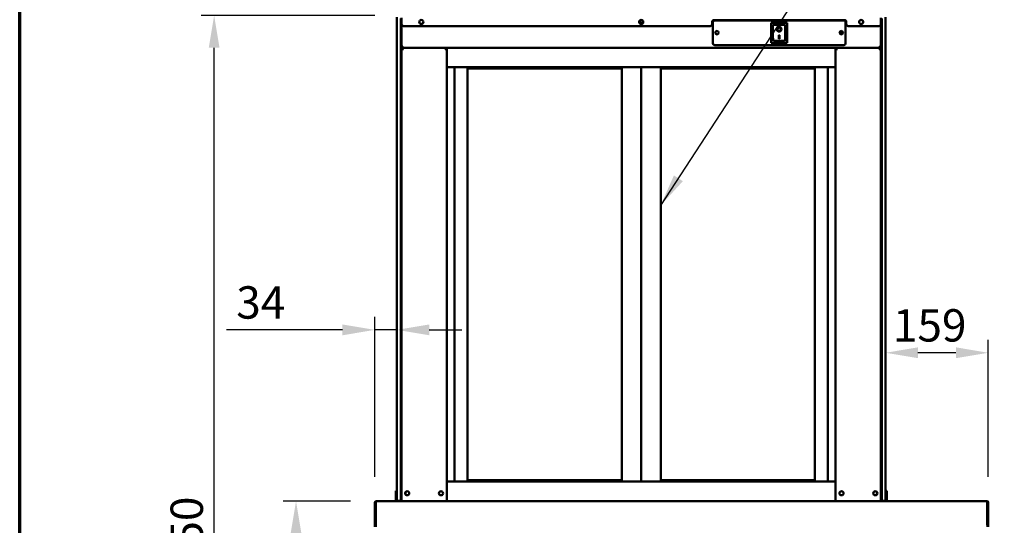
# Model space of a CAD drawing. Units: millimetres. Extents: x 65 to 5840, y 100 to 4100.
# Drawn here: x 100 to 1620, y 1986 to 2766 of the extents above; entities that cross this region are included whole.
import ezdxf

# ---------------------------------------------------------------- set-up
doc = ezdxf.new("R2010")
doc.units = ezdxf.units.MM
doc.header["$LTSCALE"] = 20
for name, color, linetype, lineweight in [('Border (ISO)', 7, 'Continuous', 70), ('Dimension (ISO)', 7, 'Continuous', 25), ('Symbol (ISO)', 7, 'Continuous', 25), ('Visible (ISO)', 7, 'Continuous', 50)]:
    doc.layers.add(name, color=color, linetype=linetype, lineweight=lineweight)
doc.styles.add('Note Text (ISO)', font='tahoma.ttf')
doc.dimstyles.new('Default (ISO)', dxfattribs={"dimscale": 20, "dimtxt": 2.5, "dimasz": 2.5, "dimexe": 1, "dimexo": 2, "dimgap": 0.762, "dimtad": 1, "dimtoh": 1, "dimdec": 1, "dimrnd": 1e-08, "dimzin": 0, "dimdsep": 46, "dimtxsty": 'Note Text (ISO)', "dimcen": 0.09, "dimdle": 10, "dimclrd": 256, "dimclre": 256, "dimclrt": 256, "dimadec": 1, "dimazin": 0, "dimtfac": 1.40208, "dimtmove": 0, "dimatfit": 3, "dimfxl": 1, "dimtolj": 1, "dimtzin": 0, "dimlwd": -1, "dimlwe": -1, "dimarcsym": 0})
doc.dimstyles.new('Default - Method 1b (ISO)$7', dxfattribs={"dimscale": 20, "dimtxt": 2.5, "dimasz": 2.5, "dimexe": 3.175, "dimexo": 0, "dimgap": 0.762, "dimtad": 1, "dimtoh": 1, "dimrnd": 1e-08, "dimtxsty": 'Note Text (ISO)', "dimcen": 0.09, "dimdle": 10, "dimclrd": 256, "dimclre": 256, "dimclrt": 256, "dimazin": 2, "dimtfac": 1.4, "dimtmove": 0, "dimatfit": 3, "dimfxl": 1, "dimtolj": 1, "dimlwd": -1, "dimlwe": -1, "dimarcsym": 0})

# ---------------------------------------------------------------- blocks, each defined once
blk = doc.blocks.new('Borders Default Border')
at = {"layer": 'Border (ISO)', "flags": 128}
blk.add_lwpolyline([(5, 5), (5, 205), (292, 205), (292, 5), (5, 5)], dxfattribs=at)
blk = doc.blocks.new('*D6')
at = {"layer": 'Defpoints', "color": 0, "transparency": 16777216}
for p in [(650.8, 2023), (526.6, 1123.7), (726.6, 1123.7)]:
    blk.add_point(p, dxfattribs=at)
at = {"layer": 'Dimension (ISO)', "transparency": 16777216}
for p, q in [((610.8, 2023), (506.6, 2023)), ((526.6, 1973), (526.6, 1173.7)), ((686.6, 1123.7), (506.6, 1123.7))]:
    blk.add_line(p, q, dxfattribs=at)
for points in [[(518.3, 1973), (534.9, 1973), (526.6, 2023)], [(518.3, 1173.7), (534.9, 1173.7), (526.6, 1123.7)]]:
    blk.add_solid(points, dxfattribs=at)
at = {"layer": 'Dimension (ISO)', "transparency": 16777216, "insert": (459.3, 1519.6), "char_height": 50, "attachment_point": 1, "rotation": 90, "style": 'Note Text (ISO)'}
blk.add_mtext('\\A1;900', dxfattribs=at)
blk = doc.blocks.new('*D7')
at = {"layer": 'Defpoints', "color": 0, "transparency": 16777216}
for p in [(400.2, 2773), (688.3, 2773), (726.6, 1123.7)]:
    blk.add_point(p, dxfattribs=at)
at = {"layer": 'Dimension (ISO)', "transparency": 16777216}
for p, q in [((648.3, 2773), (380.2, 2773)), ((400.2, 1173.7), (400.2, 2723)), ((686.6, 1123.7), (380.2, 1123.7))]:
    blk.add_line(p, q, dxfattribs=at)
for points in [[(391.9, 2723), (408.5, 2723), (400.2, 2773)], [(391.9, 1173.7), (408.5, 1173.7), (400.2, 1123.7)]]:
    blk.add_solid(points, dxfattribs=at)
at = {"layer": 'Dimension (ISO)', "transparency": 16777216, "insert": (332.9, 1878.5), "char_height": 50, "attachment_point": 1, "rotation": 90, "style": 'Note Text (ISO)'}
blk.add_mtext('\\A1;1650', dxfattribs=at)
blk = doc.blocks.new('*D12')
at = {"layer": 'Defpoints', "color": 0, "transparency": 16777216}
for p in [(1436.7, 2467.9), (1436.7, 2252), (1595.3, 2020.5)]:
    blk.add_point(p, dxfattribs=at)
at = {"layer": 'Dimension (ISO)', "transparency": 16777216}
for p, q in [((1595.3, 2060.5), (1595.3, 2272)), ((1545.3, 2252), (1486.7, 2252))]:
    blk.add_line(p, q, dxfattribs=at)
for points in [[(1486.7, 2260.4), (1486.7, 2243.7), (1436.7, 2252)], [(1545.3, 2260.4), (1545.3, 2243.7), (1595.3, 2252)]]:
    blk.add_solid(points, dxfattribs=at)
at = {"layer": 'Dimension (ISO)', "transparency": 16777216, "insert": (1448, 2319.3), "char_height": 50, "attachment_point": 1, "style": 'Note Text (ISO)'}
blk.add_mtext('\\A1;159', dxfattribs=at)
blk = doc.blocks.new('*D13')
at = {"layer": 'Defpoints', "color": 0, "transparency": 16777216}
for p in [(682.3, 2287.4), (682.3, 2173.5), (648.3, 2020.5)]:
    blk.add_point(p, dxfattribs=at)
at = {"layer": 'Dimension (ISO)', "transparency": 16777216}
for p, q in [((648.3, 2060.5), (648.3, 2307.4)), ((598.3, 2287.4), (419.1, 2287.4)), ((682.3, 2287.4), (648.3, 2287.4)), ((732.3, 2287.4), (782.3, 2287.4))]:
    blk.add_line(p, q, dxfattribs=at)
for points in [[(598.3, 2295.7), (598.3, 2279), (648.3, 2287.4)], [(732.3, 2295.7), (732.3, 2279), (682.3, 2287.4)]]:
    blk.add_solid(points, dxfattribs=at)
at = {"layer": 'Dimension (ISO)', "transparency": 16777216, "insert": (434.3, 2354.7), "char_height": 50, "attachment_point": 1, "style": 'Note Text (ISO)'}
blk.add_mtext('\\A1;34', dxfattribs=at)

msp = doc.modelspace()

# ---------------------------------------------------------------- linework, layer by layer
at = {"layer": 'Visible (ISO)'}
for p, q in [((682.3, 2765.55), (682.3, 2770.55)), ((688.3, 2028.55), (688.3, 2768.05)), ((689.5, 2759.45), (689.5, 2769.45)), ((1429.5, 2769.45), (1429.5, 2759.45)), ((1430.7, 2028.55), (1430.7, 2768.05)), ((1436.7, 2770.55), (1436.7, 2765.55)), ((682.3, 2028.55), (682.3, 2765.55)), ((688.3, 2765.55), (688.3, 2028.55)), ((689.5, 2028.55), (689.5, 2759.45)), ((1166, 2756.45), (692.5, 2756.45)), ((1056.38, 2762.25), (1062.62, 2762.25)), ((1169, 2759.45), (1169, 2762.85)), ((1170, 2730.25), (1170, 2762.25)), ((1172, 2765.85), (1373, 2765.85)), ((1173, 2765.25), (1372, 2765.25)), ((1284.85, 2761.65), (1259.85, 2761.65)), ((1259.85, 2761.65), (1260.85, 2760.65)), ((1259.85, 2761.65), (1259.85, 2730.65)), ((1280.85, 2758.65), (1262.85, 2758.65)), ((1262.85, 2758.63), (1262.85, 2758.65)), ((1262.85, 2758.63), (1262.85, 2738.75)), ((1269.66, 2751.57), (1269.66, 2751.67)), ((1275.04, 2751.57), (1275.04, 2751.67)), ((1281.85, 2738.75), (1281.85, 2757.65)), ((1284.85, 2761.65), (1283.85, 2760.65)), ((1284.85, 2730.65), (1284.85, 2761.65)), ((1375, 2762.25), (1375, 2730.25)), ((1376, 2762.85), (1376, 2759.45)), ((1426.5, 2756.45), (1379, 2756.45)), ((1429.5, 2028.55), (1429.5, 2759.45)), ((1430.7, 2028.55), (1430.7, 2765.55)), ((1436.7, 2765.55), (1436.7, 2028.55)), ((1271.85, 2742.47), (1272.85, 2742.47)), ((1271.85, 2736.59), (1271.85, 2742.47)), ((1272.85, 2736.69), (1271.85, 2736.69)), ((1272.85, 2736.59), (1271.85, 2736.59)), ((1272.85, 2742.47), (1272.85, 2736.59)), ((689.5, 2725.25), (691.7, 2725.25)), ((690.7, 2723.05), (689.5, 2723.05)), ((690.9, 2723.05), (758.1, 2723.05)), ((690.9, 2722.36), (690.9, 2723.05)), ((691.7, 2723.05), (691.7, 2725.25)), ((759.5, 2723.05), (691.7, 2723.05)), ((692.37, 2720.85), (691.7, 2720.85)), ((757.3, 2720.85), (756.64, 2720.85)), ((758.1, 2723.05), (758.1, 2722.36)), ((758.3, 2722.98), (758.1, 2722.98)), ((758.3, 2723.05), (759.5, 2723.05)), ((1359.5, 2723.05), (759.5, 2723.05)), ((759.5, 2693.05), (759.5, 2723.05)), ((1372, 2727.25), (1173, 2727.25)), ((1259.85, 2730.65), (1260.85, 2731.65)), ((1259.85, 2730.65), (1284.85, 2730.65)), ((1280.85, 2733.65), (1263.85, 2733.65)), ((1283.85, 2731.65), (1284.85, 2730.65)), ((1427.3, 2723.05), (1359.5, 2723.05)), ((1360.7, 2723.05), (1359.5, 2723.05)), ((1359.5, 2723.05), (1359.5, 2693.05)), ((1360.9, 2722.98), (1360.71, 2722.98)), ((1360.9, 2723.05), (1360.9, 2722.36)), ((1428.1, 2723.05), (1360.9, 2723.05)), ((1361.7, 2720.85), (1362.37, 2720.85)), ((1426.64, 2720.85), (1427.3, 2720.85)), ((1429.5, 2725.25), (1427.3, 2725.25)), ((1427.3, 2723.05), (1427.3, 2725.25)), ((1428.1, 2722.36), (1428.1, 2723.05)), ((1428.3, 2723.05), (1429.5, 2723.05)), ((759.5, 2693.05), (759.5, 2053.05)), ((1359.5, 2693.05), (759.5, 2693.05)), ((771.35, 2693.05), (771.35, 2053.05)), ((791.5, 2055.05), (791.5, 2691.05)), ((791.5, 2691.05), (1029.5, 2691.05)), ((1029.5, 2691.05), (1029.5, 2055.05)), ((1059.5, 2693.05), (1059.5, 2053.05)), ((1089.5, 2055.05), (1089.5, 2691.05)), ((1089.5, 2691.05), (1327.5, 2691.05)), ((1327.5, 2691.05), (1327.5, 2055.05)), ((1347.65, 2053.05), (1347.65, 2693.05)), ((1359.5, 2693.05), (1359.5, 2053.05)), ((1359.5, 2053.05), (759.5, 2053.05)), ((759.5, 2053.05), (759.5, 2023.05)), ((791.5, 2055.05), (1029.5, 2055.05)), ((1089.5, 2055.05), (1327.5, 2055.05)), ((1359.5, 2023.05), (1359.5, 2053.05)), ((680.5, 2038.77), (680.5, 2033.97)), ((682.3, 2038.77), (680.5, 2038.77)), ((1438.5, 2038.77), (1436.7, 2038.77)), ((1438.5, 2033.97), (1438.5, 2038.77)), ((650.8, 2023.05), (690.44, 2023.05)), ((680.5, 2033.97), (680.5, 2030.04)), ((680.5, 2025.05), (680.5, 2030.04)), ((682.3, 2025.05), (680.5, 2025.05)), ((680.5, 2023.05), (680.5, 2025.05)), ((682.3, 2023.55), (682.3, 2028.55)), ((682.3, 2023.55), (688.3, 2023.55)), ((688.3, 2023.55), (688.3, 2028.55)), ((688.3, 2028.55), (688.3, 2023.55)), ((688.3, 2023.55), (689.5, 2023.55)), ((689.5, 2028.55), (689.5, 2024.4)), ((689.5, 2024.4), (689.5, 2023.05)), ((691.7, 2023.05), (690.44, 2023.05)), ((691.7, 2023.05), (757.3, 2023.05)), ((758.57, 2023.05), (757.3, 2023.05)), ((758.57, 2023.05), (759.5, 2023.05)), ((1359.5, 2023.05), (759.5, 2023.05)), ((1359.5, 2023.05), (1360.44, 2023.05)), ((1360.44, 2023.05), (1361.7, 2023.05)), ((1427.3, 2023.05), (1361.7, 2023.05)), ((1427.3, 2023.05), (1428.57, 2023.05)), ((1428.57, 2023.05), (1592.8, 2023.05)), ((1429.5, 2024.4), (1429.5, 2028.55)), ((1429.5, 2024.4), (1429.5, 2023.05)), ((1429.5, 2023.55), (1430.7, 2023.55)), ((1430.7, 2028.55), (1430.7, 2023.55)), ((1430.7, 2023.55), (1430.7, 2028.55)), ((1430.7, 2023.55), (1436.7, 2023.55)), ((1436.7, 2028.55), (1436.7, 2023.55)), ((1438.5, 2025.05), (1436.7, 2025.05)), ((1438.5, 2030.04), (1438.5, 2033.97)), ((1438.5, 2030.04), (1438.5, 2025.05)), ((1438.5, 2025.05), (1438.5, 2023.05)), ((649.8, 2020.55), (648.3, 2020.55)), ((648.3, 2020.55), (648.3, 1983.05)), ((649.8, 1983.05), (649.8, 2020.55)), ((649.94, 1985.55), (649.94, 2020.55)), ((1593.66, 2020.55), (1593.66, 1985.55)), ((1593.8, 2020.55), (1595.3, 2020.55)), ((1593.8, 1983.05), (1593.8, 2020.55)), ((1595.3, 2020.55), (1595.3, 1983.05))]:
    msp.add_line(p, q, dxfattribs=at)
for centre, radius in [((720, 2762.95), 3.2), ((1059.5, 2762.95), 3.2), ((1399, 2762.95), 3.2), ((1176.5, 2746.25), 2.75), ((1368.5, 2746.25), 2.75), ((698.2, 2035.05), 3.2), ((750.3, 2035.05), 3.2), ((1368.7, 2035.05), 3.2), ((1420.8, 2035.05), 3.2)]:
    msp.add_circle(centre, radius, dxfattribs=at)
for centre, radius, start, end in [((692.5, 2759.45), 3, 180, 270), ((1166, 2759.45), 3, 270, 0), ((1172, 2762.85), 3, 90, 180), ((1173, 2762.25), 3, 90, 180), ((1280.85, 2757.65), 1, 0, 90), ((1372, 2762.25), 3, 0, 90), ((1373, 2762.85), 3, 0, 90), ((1379, 2759.45), 3, 180, 270), ((1426.5, 2759.45), 3, 270, 0), ((691.7, 2725.25), 2.2, 180, 242.96431), ((691.7, 2725.25), 1, 180, 270), ((691.7, 2725.25), 2.2, 242.96431, 270), ((691.7, 2720.85), 2.2, 111.32369, 116.11268), ((757.3, 2720.85), 2.2, 63.88732, 68.67631), ((1173, 2730.25), 3, 180, 270), ((1361.7, 2720.85), 2.2, 111.32369, 116.11268), ((1372, 2730.25), 3, 270, 0), ((1427.3, 2725.25), 1, 270, 0), ((1427.3, 2725.25), 2.2, 270, 297.03569), ((1427.3, 2720.85), 2.2, 63.88732, 68.67631), ((1427.3, 2725.25), 2.2, 297.03569, 0), ((698.7, 2035.05), 3.25, 100.14581, 259.85419), ((1420.3, 2035.05), 3.25, 280.14581, 79.85419)]:
    msp.add_arc(centre, radius, start, end, dxfattribs=at)
for centre, major_axis, ratio, start_param, end_param in [((1263.85, 2757.65), (0.995, -0.995), 0.0990195, 3.2402904, 4.8110868), ((1272.35, 2751.67), (3.64, 0), 0.9805807, 3.1553291, 6.2694488), ((1272.35, 2751.67), (2.69, 0), 0.9805807, 0, 3.1415927), ((1263.85, 2738.75), (0, -5.1), 0.1961161, 4.712389, 6.2831853), ((1280.85, 2738.75), (0, -5.1), 0.1961161, 0, 1.5707963), ((1375.76, 2739.19), (10, 0), 0.9335804, 2.0674572, 2.6162286), ((1375.76, 2738.94), (-10, 0), 0.9335804, 5.19931, 5.7347028), ((691.7, 2725.03), (-2.2, 0), 0.9329523, 0, 1.3144924), ((1427.3, 2725.03), (2.2, 0), 0.9329523, 4.9686929, 6.2831853)]:
    msp.add_ellipse(centre, major_axis=major_axis, ratio=ratio, start_param=start_param, end_param=end_param, dxfattribs=at)
for major_axis in [(-3.64, 0), (2.69, 0)]:
    msp.add_ellipse((1272.35, 2751.57), major_axis=major_axis, ratio=0.9805807, dxfattribs=at)
for points, knots in [([(691.7, 2720.85), (690.92, 2721.47), (690.14, 2722.1), (689.74, 2722.57), (689.59, 2722.76), (689.5, 2722.92), (689.5, 2723.05)], [-1, -1, -1, -1, -0.2801379, -0.2801379, -0.2801379, 0, 0, 0, 0]), ([(690.7, 2723.05), (690.7, 2722.66), (691.09, 2721.93), (691.51, 2721.18), (691.58, 2721.07), (691.64, 2720.96), (691.7, 2720.85)], [0, 0, 0, 0, 0.8717978, 0.8717978, 0.8717978, 1, 1, 1, 1]), ([(691.07, 2722.9), (691.21, 2722.74), (691.41, 2722.43), (691.63, 2722.08), (691.66, 2722.04), (691.68, 2722), (691.7, 2721.96)], [-0.79358896, -0.79358896, -0.79358896, -0.79358896, -0.40583347, -0.40583347, -0.40583347, -0.36533522, -0.36533522, -0.36533522, -0.36533522]), ([(757.3, 2720.85), (757.73, 2721.6), (758.17, 2722.37), (758.28, 2722.85), (758.29, 2722.92), (758.3, 2722.99), (758.3, 2723.05)], [0, 0, 0, 0, 0.8717978, 0.8717978, 0.8717978, 1, 1, 1, 1]), ([(759.5, 2723.05), (759.5, 2722.75), (758.99, 2722.25), (758.34, 2721.7), (758.02, 2721.42), (757.66, 2721.14), (757.3, 2720.85)], [-1, -1, -1, -1, -0.3328113, -0.3328113, -0.3328113, 0, 0, 0, 0]), ([(757.3, 2721.96), (757.5, 2722.29), (757.68, 2722.57), (757.82, 2722.77), (757.86, 2722.82), (757.9, 2722.87), (757.93, 2722.9)], [-0.64287704, -0.64287704, -0.64287704, -0.64287704, -0.30588794, -0.30588794, -0.30588794, -0.21446694, -0.21446694, -0.21446694, -0.21446694]), ([(1359.5, 2723.05), (1359.5, 2722.75), (1360.01, 2722.25), (1360.66, 2721.7), (1360.98, 2721.42), (1361.34, 2721.14), (1361.7, 2720.85)], [-1, -1, -1, -1, -0.3328113, -0.3328113, -0.3328113, 0, 0, 0, 0]), ([(1361.7, 2720.85), (1361.27, 2721.6), (1360.83, 2722.37), (1360.73, 2722.85), (1360.71, 2722.92), (1360.7, 2722.99), (1360.7, 2723.05)], [0, 0, 0, 0, 0.8717978, 0.8717978, 0.8717978, 1, 1, 1, 1]), ([(1361.7, 2721.96), (1361.5, 2722.29), (1361.32, 2722.57), (1361.18, 2722.77), (1361.14, 2722.82), (1361.11, 2722.87), (1361.07, 2722.9)], [-0.64287704, -0.64287704, -0.64287704, -0.64287704, -0.30588794, -0.30588794, -0.30588794, -0.21446694, -0.21446694, -0.21446694, -0.21446694]), ([(1428.3, 2723.05), (1428.3, 2722.66), (1427.91, 2721.93), (1427.49, 2721.18), (1427.43, 2721.07), (1427.36, 2720.96), (1427.3, 2720.85)], [0, 0, 0, 0, 0.8717978, 0.8717978, 0.8717978, 1, 1, 1, 1]), ([(1427.3, 2720.85), (1428.08, 2721.47), (1428.87, 2722.1), (1429.26, 2722.57), (1429.41, 2722.76), (1429.5, 2722.92), (1429.5, 2723.05)], [-1, -1, -1, -1, -0.2801379, -0.2801379, -0.2801379, 0, 0, 0, 0]), ([(1427.93, 2722.9), (1427.79, 2722.74), (1427.59, 2722.43), (1427.37, 2722.08), (1427.35, 2722.04), (1427.33, 2722), (1427.3, 2721.96)], [-0.79358896, -0.79358896, -0.79358896, -0.79358896, -0.40583347, -0.40583347, -0.40583347, -0.36533522, -0.36533522, -0.36533522, -0.36533522]), ([(648.3, 2020.55), (648.3, 2021.44), (648.82, 2022.32), (649.61, 2022.74), (649.97, 2022.94), (650.39, 2023.05), (650.8, 2023.05)], [-1, -1, -1, -1, -0.3161529, -0.3161529, -0.3161529, 0, 0, 0, 0]), ([(650.1, 2021.26), (650.24, 2021.89), (650.39, 2022.43), (650.53, 2022.74), (650.62, 2022.94), (650.71, 2023.05), (650.8, 2023.05)], [-0.81565565, -0.81565565, -0.81565565, -0.81565565, -0.31615288, -0.31615288, -0.31615288, 0, 0, 0, 0]), ([(1593.66, 2020.55), (1593.46, 2021.44), (1593.27, 2022.32), (1593.07, 2022.74), (1592.98, 2022.94), (1592.89, 2023.05), (1592.8, 2023.05)], [-1, -1, -1, -1, -0.3161529, -0.3161529, -0.3161529, 0, 0, 0, 0]), ([(1595.2, 2021.26), (1595.01, 2021.89), (1594.57, 2022.43), (1593.99, 2022.74), (1593.63, 2022.94), (1593.22, 2023.05), (1592.8, 2023.05)], [-0.81565565, -0.81565565, -0.81565565, -0.81565565, -0.31615288, -0.31615288, -0.31615288, 0, 0, 0, 0]), ([(650.11, 2021.25), (649.97, 2021.12), (649.87, 2020.95), (649.83, 2020.77), (649.81, 2020.69), (649.8, 2020.62), (649.8, 2020.55)], [0.4939049, 0.4939049, 0.4939049, 0.4939049, 0.85989223, 0.85989223, 0.85989223, 1, 1, 1, 1]), ([(649.95, 2020.45), (649.89, 2020.44), (649.85, 2020.43), (649.83, 2020.43), (649.81, 2020.42), (649.8, 2020.41), (649.8, 2020.41)], [1.03249081, 1.03249081, 1.03249081, 1.03249081, 1.35071555, 1.35071555, 1.35071555, 1.57079633, 1.57079633, 1.57079633, 1.57079633]), ([(1593.5, 2021.25), (1593.63, 2021.12), (1593.74, 2020.95), (1593.78, 2020.77), (1593.79, 2020.69), (1593.8, 2020.62), (1593.8, 2020.55)], [0.4939049, 0.4939049, 0.4939049, 0.4939049, 0.85989223, 0.85989223, 0.85989223, 1, 1, 1, 1]), ([(1593.66, 2020.45), (1593.71, 2020.44), (1593.75, 2020.43), (1593.78, 2020.43), (1593.79, 2020.42), (1593.8, 2020.41), (1593.8, 2020.41)], [1.03249081, 1.03249081, 1.03249081, 1.03249081, 1.35071555, 1.35071555, 1.35071555, 1.57079633, 1.57079633, 1.57079633, 1.57079633])]:
    msp.add_open_spline(points, degree=3, knots=knots, dxfattribs=at)
for points in [[(690.9, 2723.05), (690.94, 2723.05), (691, 2722.99), (691.07, 2722.9)], [(691.7, 2721.35), (691.53, 2721.49), (691.37, 2721.6), (691.23, 2721.69)], [(692.37, 2720.85), (692.14, 2721.23), (691.91, 2721.63), (691.7, 2721.96)], [(691.7, 2721.35), (691.91, 2721.2), (692.14, 2721.02), (692.37, 2720.85)], [(757.3, 2721.96), (757.09, 2721.63), (756.86, 2721.23), (756.64, 2720.85)], [(756.64, 2720.85), (756.86, 2721.02), (757.09, 2721.2), (757.3, 2721.35)], [(757.77, 2721.68), (757.64, 2721.6), (757.48, 2721.48), (757.3, 2721.35)], [(757.93, 2722.9), (758.01, 2723), (758.07, 2723.05), (758.1, 2723.05)], [(1361.07, 2722.9), (1361, 2723), (1360.94, 2723.05), (1360.9, 2723.05)], [(1361.23, 2721.68), (1361.37, 2721.6), (1361.53, 2721.48), (1361.7, 2721.35)], [(1361.7, 2721.96), (1361.91, 2721.63), (1362.14, 2721.23), (1362.37, 2720.85)], [(1362.37, 2720.85), (1362.14, 2721.02), (1361.91, 2721.2), (1361.7, 2721.35)], [(1426.64, 2720.85), (1426.86, 2721.23), (1427.1, 2721.63), (1427.3, 2721.96)], [(1427.3, 2721.35), (1427.1, 2721.2), (1426.86, 2721.02), (1426.64, 2720.85)], [(1427.3, 2721.35), (1427.48, 2721.49), (1427.64, 2721.6), (1427.77, 2721.69)], [(1428.1, 2723.05), (1428.06, 2723.05), (1428, 2722.99), (1427.93, 2722.9)], [(649.94, 2020.52), (649.9, 2020.51), (649.85, 2020.51), (649.8, 2020.51)], [(649.94, 2020.55), (650, 2020.79), (650.05, 2021.03), (650.1, 2021.26)], [(1593.8, 2020.51), (1593.76, 2020.51), (1593.71, 2020.51), (1593.66, 2020.52)], [(1595.3, 2020.55), (1595.3, 2020.79), (1595.27, 2021.03), (1595.2, 2021.26)]]:
    msp.add_open_spline(points, degree=3, dxfattribs=at)

# ---------------------------------------------------------------- block references
at = {"xscale": 20, "yscale": 20, "zscale": 20}
msp.add_blockref('Borders Default Border', (0, 0), dxfattribs=at)

# ---------------------------------------------------------------- dimensions: what is measured, and where the dimension line sits
at = {"layer": 'Dimension (ISO)'}
for base, p1, p2, angle, override, picture, middle in [((400.2, 2773.05), (726.6, 1123.75), (688.3, 2773.05), 90, {"dimgap": 0.762, "dimtoh": 0, "dimdec": 0, "dimlfac": 1.000424, "dimtol": 0, "dimlim": 0, "dimtp": 0, "dimtm": 0, "dimtdec": 2, "dimtofl": 0, "dimatfit": 1}, '*D7', (400.2, 1948.4)), ((1436.7, 2252.04), (1595.3, 2020.55), (1436.7, 2467.93), 180, {"dimgap": 0.762, "dimtoh": 0, "dimdec": 0, "dimse2": 1, "dimtol": 0, "dimlim": 0, "dimtp": 0, "dimtm": 0, "dimtdec": 2, "dimtofl": 0, "dimatfit": 1}, '*D12', (1499.1, 2252.04)), ((682.3, 2287.35), (648.3, 2020.55), (682.3, 2173.45), 180, {"dimgap": 0.762, "dimtoh": 0, "dimdec": 0, "dimse2": 1, "dimtol": 0, "dimlim": 0, "dimtp": 0, "dimtm": 0, "dimtdec": 2, "dimtofl": 1, "dimatfit": 1}, '*D13', (469.36, 2287.35)), ((526.6, 1123.75), (650.8, 2023.05), (726.6, 1123.75), 270, {"dimgap": 0.762, "dimtoh": 0, "dimdec": 0, "dimlfac": 1.000778, "dimtol": 0, "dimlim": 0, "dimtp": 0, "dimtm": 0, "dimtdec": 2, "dimtofl": 0, "dimatfit": 1}, '*D6', (526.6, 1573.4))]:
    dim = msp.add_linear_dim(base=base, p1=p1, p2=p2, angle=angle, dimstyle='Default (ISO)', override=override, dxfattribs=at)
    dim.commit()
    dim.dimension.update_dxf_attribs({"geometry": picture, "text_midpoint": middle, "dimtype": 160})

# ---------------------------------------------------------------- leaders
at = {"layer": 'Symbol (ISO)', "annotation_type": 0, "has_hookline": 1, "hookline_direction": 0, "text_width": 825.32}
msp.add_leader([(1089.5, 2479.58), (1376.01, 2918.28), (1426.01, 2918.28)], dimstyle='Default - Method 1b (ISO)$7', override={"dimtad": 0}, dxfattribs=at)

doc.saveas('drawing.dxf')
